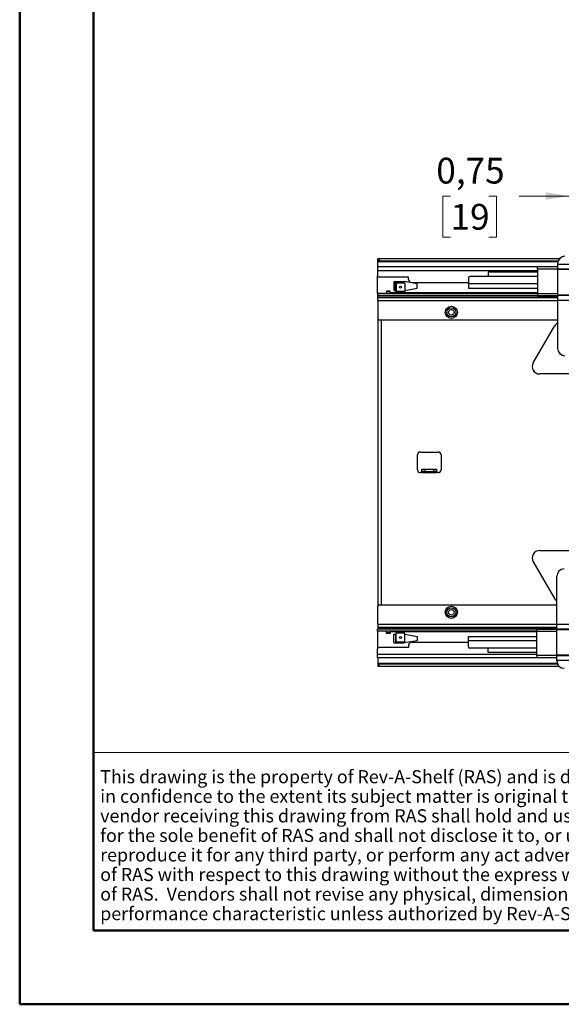
# Model space of a CAD drawing. Units: inches. Extents: x 0 to 82.7, y 0 to 58.5.
# Drawn here: x 0 to 14.5, y 0 to 26.4 of the extents above; entities that cross this region are included whole.
import ezdxf

# ---------------------------------------------------------------- set-up
doc = ezdxf.new("R2010")
doc.units = ezdxf.units.IN
doc.header["$LTSCALE"] = 5
doc.header["$MEASUREMENT"] = 0
doc.styles.add('SLDTEXTSTYLE0', font='TXT', dxfattribs={"width": 0.8})
doc.styles.add('SLDTEXTSTYLE1', font='TXT', dxfattribs={"width": 0.74507})
doc.styles.add('SLDTEXTSTYLE2', font='TXT', dxfattribs={"width": 0.737313})
doc.styles.add('SLDTEXTSTYLE3', font='TXT', dxfattribs={"width": 0.748684})
doc.styles.add('SLDTEXTSTYLE5', font='TXT', dxfattribs={"width": 0.75})
doc.dimstyles.new('SLDDIMSTYLE2', dxfattribs={"dimtxt": 0.688976, "dimasz": 0.65, "dimexe": 0, "dimexo": 0.0625, "dimgap": 0.172244, "dimtad": 0, "dimrnd": 1e-09, "dimdsep": 46, "dimtxsty": 'SLDTEXTSTYLE5', "dimsah": 1, "dimcen": 0.09, "dimadec": 0, "dimazin": 2, "dimtfac": 1, "dimtmove": 0, "dimatfit": 0, "dimfxl": 0, "dimfrac": 2, "dimtolj": 1, "dimtzin": 12, "dimarcsym": 0})

# ---------------------------------------------------------------- blocks, each defined once
blk = doc.blocks.new('SW_NOTE_0')
at = {"color": 0, "linetype": 'Continuous', "lineweight": 18, "char_height": 0.35, "attachment_point": 1}
for s, insert, style in [('This drawing is the property of Rev-A-Shelf (RAS) and is disclosed', (0, 0.451), 'SLDTEXTSTYLE0'), ('in confidence to the extent its subject matter is original to RAS.  Any', (0, -0.072), 'SLDTEXTSTYLE1'), ('vendor receiving this drawing from RAS shall hold and use this drawing', (0, -0.595), 'SLDTEXTSTYLE0'), ('for the sole benefit of RAS and shall not disclose it to, or use or', (0, -1.118), 'SLDTEXTSTYLE2'), ('reproduce it for any third party, or perform any act adverse to the interest', (0, -1.64), 'SLDTEXTSTYLE3'), ('of RAS with respect to this drawing without the express written permission', (0, -2.163), 'SLDTEXTSTYLE0'), ('of RAS.  Vendors shall not revise any physical, dimensional or', (0, -2.686), 'SLDTEXTSTYLE0'), ('performance characteristic unless authorized by Rev-A-Shelf Engineering.', (0, -3.209), 'SLDTEXTSTYLE0')]:
    blk.add_mtext(s, dxfattribs=dict(at, insert=insert, style=style))
blk = doc.blocks.new('Blocco4')
at = {"color": 7, "linetype": 'Continuous', "lineweight": 18}
blk.add_line((22.901, 6.089), (1.312, 6.089), dxfattribs=at)
blk.add_blockref('SW_NOTE_0', (1.47, 5.162), dxfattribs=at)
blk = doc.blocks.new('_D_13')
at = {"color": 1, "linetype": 'Continuous', "lineweight": 0}
for p, q in [((11.531, 21.642), (11.321, 21.642)), ((11.321, 21.642), (11.321, 20.548)), ((12.55, 21.642), (12.759, 21.642)), ((12.759, 21.642), (12.759, 20.548)), ((14.725, 21.647), (13.364, 21.647)), ((14.725, 18.639), (14.725, 21.844)), ((15.473, 18.639), (15.473, 21.844)), ((15.473, 21.647), (16.723, 21.647)), ((11.321, 20.548), (11.531, 20.548)), ((12.759, 20.548), (12.55, 20.548))]:
    blk.add_line(p, q, dxfattribs=at)
at = {"color": 1, "linetype": 'Continuous', "lineweight": 18}
for points in [[(14.725, 21.647), (14.075, 21.747), (14.075, 21.547)], [(15.473, 21.647), (16.123, 21.547), (16.123, 21.747)]]:
    blk.add_solid(points, dxfattribs=at)
at = {"color": 1, "linetype": 'Continuous', "lineweight": 18, "char_height": 0.689, "attachment_point": 1, "style": 'SLDTEXTSTYLE5'}
for s, insert in [('0,75', (11.15, 22.67)), ('19', (11.531, 21.436))]:
    blk.add_mtext(s, dxfattribs=dict(at, insert=insert))
blk = doc.blocks.new('_D_14')
at = {"color": 1, "linetype": 'Continuous', "lineweight": 0}
for p, q in [((15.473, 21.647), (14.223, 21.647)), ((15.473, 18.639), (15.473, 21.844)), ((16.221, 18.639), (16.221, 21.844)), ((16.221, 21.647), (17.413, 21.647)), ((18.227, 21.642), (18.017, 21.642)), ((18.017, 21.642), (18.017, 20.548)), ((19.245, 21.642), (19.455, 21.642)), ((19.455, 21.642), (19.455, 20.548)), ((18.017, 20.548), (18.227, 20.548)), ((19.455, 20.548), (19.245, 20.548))]:
    blk.add_line(p, q, dxfattribs=at)
at = {"color": 1, "linetype": 'Continuous', "lineweight": 18}
for points in [[(15.473, 21.647), (14.823, 21.747), (14.823, 21.547)], [(16.221, 21.647), (16.871, 21.547), (16.871, 21.747)]]:
    blk.add_solid(points, dxfattribs=at)
at = {"color": 1, "linetype": 'Continuous', "lineweight": 18, "char_height": 0.689, "attachment_point": 1, "style": 'SLDTEXTSTYLE5'}
for s, insert in [('0,75', (17.845, 22.67)), ('19', (18.227, 21.436))]:
    blk.add_mtext(s, dxfattribs=dict(at, insert=insert))

msp = doc.modelspace()

# ---------------------------------------------------------------- linework, layer by layer
at = {"color": 7, "linetype": 'Continuous', "lineweight": 50}
for p, q in [((0.016, 0.042), (0.016, 58.507)), ((1.984, 2.011), (1.984, 56.538)), ((1.984, 2.011), (80.724, 2.011)), ((0.016, 0.042), (82.693, 0.042))]:
    msp.add_line(p, q, dxfattribs=at)
at = {"color": 7, "linetype": 'Continuous', "lineweight": 25}
for p, q in [((9.58, 19.753), (9.58, 19.655)), ((13.854, 19.753), (9.58, 19.753)), ((9.583, 19.916), (9.583, 19.975)), ((9.583, 19.975), (9.623, 19.975)), ((9.623, 19.916), (9.583, 19.916)), ((9.583, 19.897), (9.583, 19.916)), ((9.583, 19.753), (9.583, 19.897)), ((9.583, 19.897), (14.398, 19.897)), ((9.623, 19.975), (9.623, 19.916)), ((9.623, 19.975), (14.444, 19.975)), ((9.623, 19.916), (14.405, 19.916)), ((14.39, 19.753), (13.854, 19.753)), ((13.854, 19.694), (13.854, 19.753)), ((14.39, 19.84), (14.39, 19.829)), ((14.39, 19.829), (14.39, 19.699)), ((14.39, 19.829), (16.555, 19.829)), ((9.58, 19.655), (9.58, 19.517)), ((9.58, 19.655), (13.854, 19.655)), ((9.58, 19.044), (9.58, 19.517)), ((10.406, 19.477), (9.619, 19.477)), ((10.406, 19.418), (10.406, 19.477)), ((12.539, 19.497), (12.047, 19.497)), ((12.539, 19.615), (12.539, 19.497)), ((13.854, 19.615), (12.539, 19.615)), ((13.854, 19.497), (12.539, 19.497)), ((13.854, 19.694), (13.854, 19.044)), ((14.39, 19.694), (13.854, 19.694)), ((14.39, 19.699), (16.555, 19.699)), ((14.39, 19.699), (14.39, 19.688)), ((14.39, 19.688), (16.555, 19.688)), ((14.39, 19.688), (14.39, 19.005)), ((10.013, 19.359), (10.288, 19.359)), ((10.013, 19.359), (10.013, 19.123)), ((10.058, 19.123), (10.058, 19.359)), ((10.072, 19.33), (10.308, 19.33)), ((10.072, 19.123), (10.072, 19.33)), ((10.072, 19.327), (10.076, 19.327)), ((10.076, 19.33), (10.076, 19.094)), ((10.643, 19.3), (10.288, 19.359)), ((10.308, 19.33), (10.308, 19.126)), ((10.485, 19.34), (12.008, 19.34)), ((10.643, 19.182), (10.643, 19.3)), ((12.008, 19.458), (12.008, 19.3)), ((12.008, 19.3), (12.008, 19.182)), ((13.854, 19.3), (12.008, 19.3)), ((13.854, 19.044), (9.58, 19.044)), ((9.58, 19.044), (9.58, 18.985)), ((13.854, 18.985), (9.58, 18.985)), ((9.583, 18.952), (9.583, 18.985)), ((9.583, 18.932), (9.583, 18.952)), ((9.583, 18.952), (14.39, 18.952)), ((9.914, 19.103), (9.816, 19.103)), ((9.816, 19.103), (9.816, 19.044)), ((9.914, 19.092), (9.816, 19.083)), ((9.914, 19.064), (9.914, 19.103)), ((9.914, 19.044), (9.914, 19.064)), ((13.854, 19.064), (9.914, 19.064)), ((10.013, 19.123), (10.072, 19.123)), ((10.072, 19.094), (10.072, 19.123)), ((10.076, 19.097), (10.072, 19.096)), ((10.308, 19.094), (10.072, 19.094)), ((10.308, 19.126), (10.643, 19.182)), ((10.308, 19.126), (10.308, 19.094)), ((12.008, 19.182), (13.854, 19.182)), ((13.854, 19.044), (13.854, 18.985)), ((13.854, 19.044), (14.39, 19.044)), ((13.854, 18.985), (14.39, 18.985)), ((14.39, 19.005), (16.555, 19.005)), ((14.39, 19.005), (14.39, 18.993)), ((14.39, 18.993), (14.39, 18.863)), ((14.39, 18.993), (16.555, 18.993)), ((9.583, 18.853), (9.583, 18.932)), ((9.583, 18.932), (14.39, 18.932)), ((9.583, 18.853), (9.583, 18.381)), ((9.583, 18.853), (14.39, 18.853)), ((14.39, 18.863), (16.555, 18.863)), ((14.39, 18.863), (14.39, 17.576)), ((9.583, 18.381), (9.583, 10.678)), ((9.623, 18.342), (14.39, 18.342)), ((9.674, 18.342), (9.674, 10.718)), ((13.738, 17.187), (14.306, 18.171)), ((17.121, 16.892), (13.908, 16.892)), ((10.725, 14.805), (11.198, 14.805)), ((10.646, 14.333), (10.646, 14.726)), ((11.276, 14.726), (11.276, 14.333)), ((10.765, 14.254), (10.725, 14.254)), ((10.765, 14.286), (10.765, 14.345)), ((10.765, 14.345), (10.843, 14.345)), ((10.843, 14.286), (10.765, 14.286)), ((10.765, 14.286), (10.765, 14.254)), ((10.765, 14.254), (11.158, 14.254)), ((10.843, 14.345), (10.843, 14.286)), ((10.843, 14.345), (11.08, 14.345)), ((10.843, 14.286), (11.08, 14.286)), ((11.08, 14.286), (11.08, 14.345)), ((11.08, 14.345), (11.158, 14.345)), ((11.158, 14.286), (11.08, 14.286)), ((11.158, 14.345), (11.158, 14.286)), ((11.158, 14.254), (11.158, 14.286)), ((11.198, 14.254), (11.158, 14.254)), ((17.121, 12.167), (13.908, 12.167)), ((13.738, 11.872), (14.306, 10.888)), ((14.37, 10.196), (14.37, 11.483)), ((9.583, 10.206), (9.583, 10.678)), ((9.623, 10.718), (14.37, 10.718)), ((13.835, 10.074), (9.58, 10.074)), ((9.58, 10.015), (9.58, 10.074)), ((13.835, 10.015), (9.58, 10.015)), ((9.58, 10.015), (9.58, 9.542)), ((9.583, 10.206), (9.583, 10.127)), ((9.583, 10.206), (14.37, 10.206)), ((9.583, 10.127), (14.37, 10.127)), ((9.583, 10.127), (9.583, 10.107)), ((9.583, 10.107), (9.583, 10.074)), ((9.583, 10.107), (14.37, 10.107)), ((9.816, 9.956), (9.816, 10.015)), ((9.914, 10.015), (9.914, 9.995)), ((13.835, 10.074), (14.37, 10.074)), ((13.835, 10.015), (13.835, 10.074)), ((13.835, 9.365), (13.835, 10.015)), ((13.835, 10.015), (14.37, 10.015)), ((16.536, 10.196), (14.37, 10.196)), ((14.37, 10.066), (14.37, 10.196)), ((16.536, 10.066), (14.37, 10.066)), ((14.37, 10.054), (14.37, 10.066)), ((16.536, 10.054), (14.37, 10.054)), ((14.37, 9.372), (14.37, 10.054)), ((9.914, 9.968), (9.816, 9.976)), ((9.914, 9.956), (9.816, 9.956)), ((9.914, 9.995), (9.914, 9.956)), ((13.835, 9.995), (9.914, 9.995)), ((10.013, 9.936), (10.072, 9.936)), ((10.013, 9.7), (10.013, 9.936)), ((10.058, 9.936), (10.058, 9.7)), ((10.072, 9.966), (10.072, 9.936)), ((10.308, 9.966), (10.072, 9.966)), ((10.076, 9.963), (10.072, 9.963)), ((10.072, 9.936), (10.072, 9.729)), ((10.076, 9.729), (10.076, 9.966)), ((10.643, 9.759), (10.288, 9.7)), ((10.308, 9.933), (10.308, 9.966)), ((10.308, 9.933), (10.643, 9.877)), ((10.308, 9.729), (10.308, 9.933)), ((10.643, 9.877), (10.643, 9.759)), ((12.008, 9.877), (13.835, 9.877)), ((12.008, 9.759), (12.008, 9.877)), ((12.008, 9.601), (12.008, 9.759)), ((13.835, 9.759), (12.008, 9.759)), ((9.58, 9.405), (9.58, 9.542)), ((10.406, 9.582), (9.619, 9.582)), ((10.013, 9.7), (10.288, 9.7)), ((10.072, 9.732), (10.076, 9.732)), ((10.072, 9.729), (10.308, 9.729)), ((10.406, 9.641), (10.406, 9.582)), ((10.485, 9.72), (12.008, 9.72)), ((12.539, 9.562), (12.047, 9.562)), ((12.539, 9.444), (12.539, 9.562)), ((13.835, 9.562), (12.539, 9.562)), ((9.58, 9.306), (9.58, 9.405)), ((9.58, 9.405), (13.835, 9.405)), ((13.835, 9.306), (9.58, 9.306)), ((9.583, 9.306), (9.583, 9.162)), ((13.835, 9.444), (12.539, 9.444)), ((13.835, 9.365), (13.835, 9.306)), ((14.37, 9.365), (13.835, 9.365)), ((14.37, 9.306), (13.835, 9.306)), ((16.536, 9.372), (14.37, 9.372)), ((14.37, 9.36), (14.37, 9.372)), ((16.536, 9.36), (14.37, 9.36)), ((14.37, 9.23), (14.37, 9.36)), ((16.536, 9.23), (14.37, 9.23)), ((14.37, 9.22), (14.37, 9.23)), ((9.583, 9.162), (9.583, 9.143)), ((9.583, 9.162), (14.379, 9.162)), ((9.583, 9.143), (9.583, 9.084)), ((9.623, 9.143), (9.583, 9.143)), ((9.583, 9.084), (9.623, 9.084)), ((9.623, 9.084), (9.623, 9.143)), ((9.623, 9.143), (14.386, 9.143)), ((9.623, 9.084), (14.425, 9.084))]:
    msp.add_line(p, q, dxfattribs=at)
for centre, radius in [((10.194, 19.212), 0.0236), ((11.552, 18.538), 0.162), ((11.552, 18.538), 0.123), ((11.552, 18.538), 0.0728), ((11.552, 10.521), 0.162), ((11.552, 10.521), 0.123), ((11.552, 10.521), 0.0728), ((10.194, 9.848), 0.0236)]:
    msp.add_circle(centre, radius, dxfattribs=at)
for centre, radius, start, end in [((14.587, 19.84), 0.197, 90, 180), ((9.619, 19.517), 0.0394, 180.0001, 270), ((12.047, 19.458), 0.0394, 90, 179.9999), ((10.485, 19.418), 0.0787, 180, 270), ((9.623, 18.381), 0.0394, 180, 270), ((14.477, 18.073), 0.197, 116.1419, 150), ((14.587, 17.576), 0.197, 180, 270), ((13.908, 17.089), 0.197, 150, 270), ((10.725, 14.726), 0.0787, 90, 180), ((11.198, 14.726), 0.0787, 0, 90), ((10.725, 14.333), 0.0787, 180, 270), ((11.198, 14.333), 0.0787, 270, 0), ((13.908, 11.971), 0.197, 90, 210), ((14.567, 11.483), 0.197, 90, 180), ((14.477, 10.986), 0.197, 210, 237.2758), ((9.623, 10.678), 0.0394, 90, 180), ((9.619, 9.542), 0.0394, 90, 179.9999), ((10.485, 9.641), 0.0787, 90, 180), ((12.047, 9.601), 0.0394, 180.0001, 270), ((14.567, 9.22), 0.197, 180, 270)]:
    msp.add_arc(centre, radius, start, end, dxfattribs=at)

# ---------------------------------------------------------------- block references
at = {"color": 7, "linetype": 'Continuous'}
msp.add_blockref('Blocco4', (0.697, 0.688), dxfattribs=at)

# ---------------------------------------------------------------- dimensions: what is measured, and where the dimension line sits
at = {"color": 1, "linetype": 'Continuous', "lineweight": 18}
for base, p1, p2, picture, middle in [((15.473, 21.647), (14.725, 18.442), (15.473, 18.442), '_D_13', (12.04, 21.647)), ((16.221, 21.647), (15.473, 18.442), (16.221, 18.442), '_D_14', (18.736, 21.647))]:
    dim = msp.add_linear_dim(base=base, p1=p1, p2=p2, dimstyle='SLDDIMSTYLE2', dxfattribs=at)
    dim.commit()
    dim.dimension.update_dxf_attribs({"geometry": picture, "text_midpoint": middle, "dimtype": 160})

doc.saveas('drawing.dxf')
